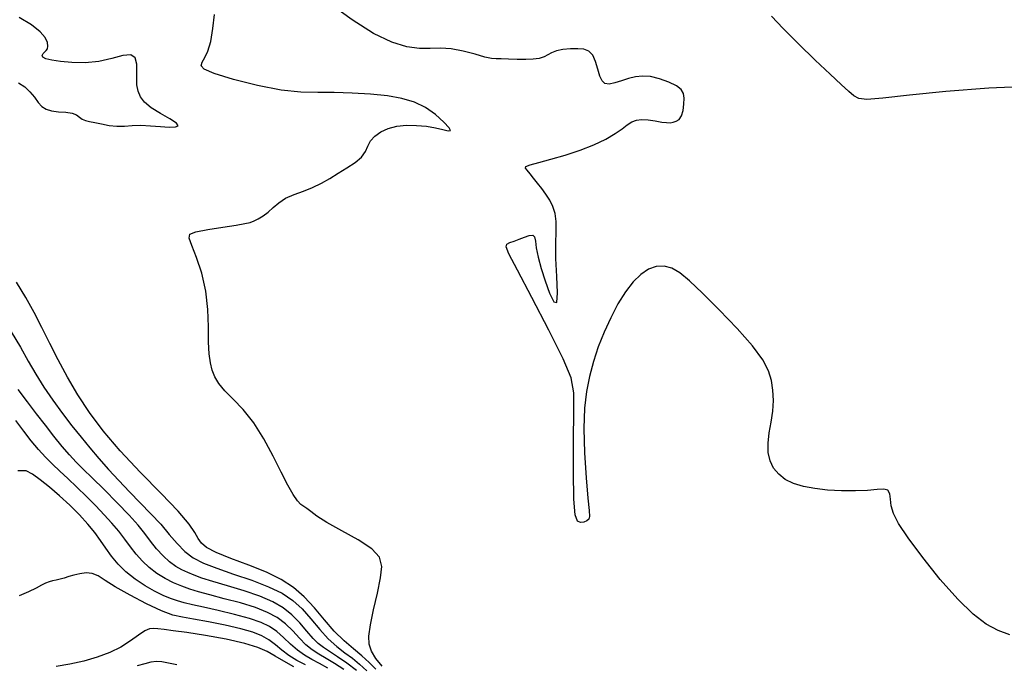
# Model space of a CAD drawing. Extents: x 359549 to 362749, y 1032254 to 1035494.
# Drawn here: x 360153 to 360501, y 1033848 to 1034076 of the extents above; entities that cross this region are included whole.
import ezdxf

# ---------------------------------------------------------------- set-up
doc = ezdxf.new("R2010")
doc.units = 0
doc.header["$LTSCALE"] = 25
doc.header["$MEASUREMENT"] = 0
doc.layers.add('INDEX', color=1, linetype='CONTINUOUS')
doc.layers.add('INTER', color=33, linetype='CONTINUOUS')

msp = doc.modelspace()

# ---------------------------------------------------------------- linework, layer by layer
at = {"layer": 'INDEX', "linetype": 'CONTINUOUS'}
for points, elevation in [([(360512.14, 1034052.66), (360495.73, 1034052.02), (360480.5, 1034050.83), (360467.64, 1034049.47), (360458.12, 1034048.41), (360452.5, 1034048.04), (360449.63, 1034048.37), (360447.94, 1034049.32), (360446.06, 1034050.86), (360443.38, 1034053.28), (360439.49, 1034056.94), (360434.21, 1034061.97), (360428.33, 1034067.66), (360422.9, 1034073.07), (360418.76, 1034077.49)], 2330), ([(360271.81, 1033845.8), (360268.36, 1033848.45), (360265.09, 1033850.68), (360262.28, 1033852.48), (360260.1, 1033853.91), (360258.29, 1033855.33), (360256.46, 1033857.16), (360254.3, 1033859.7), (360251.79, 1033862.63), (360248.99, 1033865.52), (360245.89, 1033868.01), (360242.21, 1033870.17), (360237.62, 1033872.15), (360232.02, 1033874.05), (360226.13, 1033875.81), (360220.93, 1033877.34), (360217.11, 1033878.56), (360214.37, 1033879.56), (360212.16, 1033880.48), (360210.03, 1033881.44), (360207.85, 1033882.64), (360205.63, 1033884.25), (360203.34, 1033886.41), (360201.08, 1033888.94), (360198.92, 1033891.62), (360196.86, 1033894.31), (360194.5, 1033897.27), (360191.34, 1033900.85), (360187.12, 1033905.23), (360182.46, 1033909.86), (360178.22, 1033913.98), (360175.03, 1033917.09), (360172.56, 1033919.59), (360170.24, 1033922.12), (360167.64, 1033925.18), (360164.74, 1033928.74), (360161.68, 1033932.63), (360158.55, 1033936.71), (360155.35, 1033940.96), (360152.05, 1033945.36)], 2320)]:
    msp.add_lwpolyline(points, dxfattribs=dict(at, elevation=elevation))
at = {"layer": 'INTER', "linetype": 'CONTINUOUS', "flags": 128}
for points in [[(360503.06, 1033858.49), (360498.98, 1033859.95), (360494.75, 1033862.26), (360490.1, 1033865.8), (360484.72, 1033871.03), (360478.5, 1033878.08), (360472.27, 1033885.81), (360467.07, 1033892.77), (360463.7, 1033897.87), (360461.88, 1033901.42), (360461.09, 1033904.12), (360460.81, 1033906.48), (360460.58, 1033908.4), (360459.94, 1033909.64), (360458.51, 1033910.05), (360456.14, 1033909.9), (360452.77, 1033909.58), (360448.43, 1033909.41), (360443.52, 1033909.45), (360438.58, 1033909.71), (360434.05, 1033910.2), (360430.03, 1033910.95), (360426.55, 1033912.03), (360423.63, 1033913.47), (360421.28, 1033915.28), (360419.49, 1033917.47), (360418.26, 1033920.03), (360417.61, 1033922.96), (360417.51, 1033926.26), (360417.93, 1033929.91), (360418.59, 1033933.76), (360419.18, 1033937.64), (360419.42, 1033941.4), (360419.26, 1033945.03), (360418.71, 1033948.51), (360417.66, 1033951.95), (360415.62, 1033955.82), (360412.01, 1033960.71), (360406.54, 1033966.89), (360400.19, 1033973.53), (360394.26, 1033979.46), (360389.71, 1033983.79), (360386.29, 1033986.6), (360383.44, 1033988.24), (360380.69, 1033988.97), (360377.96, 1033988.85), (360375.22, 1033987.89), (360372.5, 1033986.08), (360369.79, 1033983.42), (360367.08, 1033979.92), (360364.39, 1033975.61), (360361.82, 1033970.74), (360359.47, 1033965.59), (360357.43, 1033960.38), (360355.71, 1033955.17), (360354.31, 1033949.96), (360353.24, 1033944.64), (360352.57, 1033938.69), (360352.34, 1033931.51), (360352.59, 1033922.87), (360353.13, 1033914.08), (360353.73, 1033906.86), (360354.19, 1033902.47), (360354.36, 1033900.32), (360354.1, 1033899.37), (360353.34, 1033898.76), (360352.26, 1033898.37), (360351.1, 1033898.25), (360350.06, 1033898.69), (360349.26, 1033900.93), (360348.76, 1033906.46), (360348.6, 1033916.02), (360348.67, 1033927.32), (360348.81, 1033937.36), (360348.77, 1033944.1), (360347.79, 1033949.43), (360344.98, 1033956.22), (360339.93, 1033966.37), (360333.94, 1033977.83), (360328.78, 1033987.56), (360325.81, 1033993.29), (360324.79, 1033995.82), (360325.07, 1033996.72), (360326.09, 1033997.3), (360327.59, 1033997.88), (360329.38, 1033998.54), (360331.26, 1033999.3), (360332.96, 1033999.88), (360334.22, 1033999.99), (360334.86, 1033999.35), (360335.15, 1033997.86), (360335.48, 1033995.46), (360336.14, 1033992.16), (360337.18, 1033988.16), (360338.56, 1033983.75), (360340.18, 1033979.39), (360341.71, 1033976.34), (360342.72, 1033976.08), (360342.96, 1033979.52), (360342.71, 1033985.35), (360342.42, 1033991.69), (360342.42, 1033997.03), (360342.54, 1034001.29), (360342.52, 1034004.74), (360342.14, 1034007.63), (360341.38, 1034010.12), (360340.28, 1034012.36), (360338.91, 1034014.47), (360337.38, 1034016.48), (360335.85, 1034018.39), (360334.46, 1034020.16), (360333.25, 1034021.71), (360332.27, 1034022.92), (360331.64, 1034023.73), (360331.8, 1034024.31), (360333.25, 1034024.9), (360336.34, 1034025.72), (360340.68, 1034026.83), (360345.73, 1034028.26), (360350.95, 1034030.02), (360355.89, 1034031.99), (360360.15, 1034034), (360363.4, 1034035.91), (360365.83, 1034037.61), (360367.7, 1034039.02), (360369.29, 1034040.06), (360370.89, 1034040.7), (360372.77, 1034040.93), (360375.11, 1034040.77), (360377.61, 1034040.39), (360379.87, 1034040.01), (360381.59, 1034039.8), (360382.88, 1034039.77), (360383.98, 1034039.92), (360385.04, 1034040.26), (360386.03, 1034040.96), (360386.86, 1034042.22), (360387.43, 1034044.13), (360387.75, 1034046.36), (360387.81, 1034048.48), (360387.57, 1034050.16), (360386.77, 1034051.53), (360385.1, 1034052.79), (360382.41, 1034054.1), (360379.14, 1034055.28), (360375.88, 1034056.08), (360373.06, 1034056.29), (360370.57, 1034056.02), (360368.17, 1034055.39), (360365.67, 1034054.58), (360363.27, 1034053.85), (360361.24, 1034053.46), (360359.77, 1034053.67), (360358.76, 1034054.58), (360357.99, 1034056.28), (360357.28, 1034058.72), (360356.47, 1034061.39), (360355.45, 1034063.68), (360354.09, 1034065.09), (360352.34, 1034065.76), (360350.14, 1034065.97), (360347.55, 1034065.93), (360344.88, 1034065.68), (360342.57, 1034065.21), (360340.88, 1034064.53), (360339.57, 1034063.76), (360338.23, 1034063.06), (360336.53, 1034062.55), (360334.39, 1034062.25), (360331.78, 1034062.14), (360328.74, 1034062.19), (360325.68, 1034062.31), (360323.09, 1034062.4), (360321.24, 1034062.41), (360319.56, 1034062.53), (360317.25, 1034063.01), (360313.79, 1034063.98), (360309.6, 1034065.11), (360305.36, 1034065.94), (360301.56, 1034066.17), (360297.96, 1034066.08), (360294.13, 1034066.09), (360289.68, 1034066.64), (360284.35, 1034068.23), (360277.9, 1034071.34), (360270.35, 1034076.17), (360262.79, 1034081.64)], [(360152.19, 1034053.89), (360154.38, 1034052.53), (360156.23, 1034050.72), (360157.8, 1034048.78), (360159.18, 1034046.98), (360160.49, 1034045.56), (360161.95, 1034044.56), (360163.84, 1034043.95), (360166.28, 1034043.67), (360168.89, 1034043.5), (360171.17, 1034043.19), (360172.72, 1034042.54), (360173.79, 1034041.74), (360174.74, 1034041.02), (360175.88, 1034040.55), (360177.35, 1034040.23), (360179.25, 1034039.87), (360181.6, 1034039.36), (360184.25, 1034038.84), (360186.99, 1034038.52), (360189.67, 1034038.55), (360192.44, 1034038.74), (360195.5, 1034038.85), (360198.95, 1034038.71), (360202.44, 1034038.44), (360205.53, 1034038.24), (360207.76, 1034038.29), (360208.75, 1034038.72), (360208.13, 1034039.65), (360205.75, 1034041.14), (360202.41, 1034043.01), (360199.15, 1034045.02), (360196.79, 1034047), (360195.31, 1034048.96), (360194.49, 1034050.98), (360194.12, 1034053.13), (360194.02, 1034055.45), (360194.06, 1034057.94), (360194.04, 1034060.53), (360193.52, 1034062.7), (360192, 1034063.84), (360189.16, 1034063.59), (360185.23, 1034062.51), (360180.63, 1034061.43), (360175.77, 1034060.96), (360171.09, 1034061.05), (360167.02, 1034061.42), (360163.92, 1034061.88), (360161.84, 1034062.38), (360160.74, 1034062.95), (360160.5, 1034063.58), (360160.86, 1034064.22), (360161.46, 1034064.82), (360162.01, 1034065.36), (360162.41, 1034065.98), (360162.58, 1034066.87), (360162.42, 1034068.18), (360161.62, 1034069.91), (360159.84, 1034071.99), (360156.79, 1034074.39), (360152.44, 1034077.08)], [(360280.87, 1033847.35), (360278.69, 1033850.06), (360277.1, 1033852.63), (360276.27, 1033855.11), (360276.16, 1033858.01), (360276.73, 1033861.95), (360277.87, 1033867.27), (360279.22, 1033873.18), (360280.34, 1033878.58), (360280.79, 1033882.69), (360279.98, 1033885.89), (360277.29, 1033888.85), (360272.46, 1033892.05), (360266.65, 1033895.29), (360261.37, 1033898.2), (360257.78, 1033900.46), (360255.63, 1033902.09), (360254.28, 1033903.17), (360253.21, 1033903.87), (360252.16, 1033904.61), (360250.94, 1033905.88), (360249.42, 1033908.12), (360247.5, 1033911.48), (360245.14, 1033916.03), (360242.3, 1033921.72), (360239.04, 1033927.85), (360235.48, 1033933.56), (360231.75, 1033938.2), (360228.2, 1033941.87), (360225.22, 1033944.85), (360223.1, 1033947.41), (360221.69, 1033949.78), (360220.76, 1033952.14), (360220.11, 1033954.74), (360219.69, 1033957.93), (360219.49, 1033962.1), (360219.44, 1033967.46), (360219.25, 1033973.67), (360218.53, 1033980.18), (360217.07, 1033986.49), (360215.24, 1033992.04), (360213.56, 1033996.29), (360212.54, 1033998.89), (360212.8, 1034000.3), (360214.94, 1034001.16), (360219.21, 1034002), (360224.48, 1034002.83), (360229.23, 1034003.53), (360232.33, 1034004.05), (360234.19, 1034004.49), (360235.55, 1034005.01), (360237.05, 1034005.74), (360238.73, 1034006.76), (360240.5, 1034008.08), (360242.3, 1034009.7), (360244.31, 1034011.43), (360246.74, 1034013.05), (360249.72, 1034014.38), (360253.01, 1034015.58), (360256.31, 1034016.85), (360259.39, 1034018.34), (360262.34, 1034020.04), (360265.33, 1034021.87), (360268.42, 1034023.76), (360271.31, 1034025.68), (360273.58, 1034027.62), (360274.97, 1034029.56), (360275.87, 1034031.46), (360276.84, 1034033.3), (360278.33, 1034035.04), (360280.41, 1034036.56), (360283.02, 1034037.76), (360286.1, 1034038.52), (360289.51, 1034038.86), (360293.05, 1034038.83), (360296.56, 1034038.49), (360299.77, 1034037.96), (360302.44, 1034037.38), (360304.3, 1034036.94), (360305.12, 1034036.99), (360304.66, 1034037.93), (360302.78, 1034039.98), (360299.83, 1034042.64), (360296.23, 1034045.19), (360292.32, 1034047.09), (360287.93, 1034048.39), (360282.78, 1034049.27), (360276.75, 1034049.89), (360270.28, 1034050.28), (360263.96, 1034050.43), (360258.14, 1034050.41), (360252.18, 1034050.57), (360245.19, 1034051.34), (360236.75, 1034052.99), (360228.23, 1034055.11), (360221.49, 1034057.16), (360217.87, 1034058.71), (360216.79, 1034059.96), (360217.18, 1034061.22), (360218.1, 1034062.83), (360219.19, 1034065.15), (360220.22, 1034068.55), (360221.02, 1034073.17), (360221.52, 1034078.11)], [(360278.66, 1033846.23), (360276.28, 1033848.65), (360273.73, 1033851.02), (360270.75, 1033853.52), (360267.44, 1033856.36), (360263.97, 1033859.73), (360260.49, 1033863.72), (360256.97, 1033867.95), (360253.36, 1033871.91), (360249.54, 1033875.23), (360245.2, 1033878.04), (360239.96, 1033880.61), (360233.72, 1033883.13), (360227.38, 1033885.52), (360222.11, 1033887.61), (360218.78, 1033889.33), (360216.92, 1033890.88), (360215.8, 1033892.53), (360214.62, 1033894.62), (360212.55, 1033897.65), (360208.74, 1033902.18), (360202.7, 1033908.52), (360195.41, 1033915.97), (360188.22, 1033923.59), (360182.19, 1033930.62), (360177.27, 1033937.14), (360173.13, 1033943.41), (360169.48, 1033949.64), (360166.21, 1033955.76), (360163.24, 1033961.65), (360160.49, 1033967.23), (360157.75, 1033972.6), (360154.79, 1033977.92), (360151.5, 1033983.28)], [(360149.63, 1033965.77), (360152.83, 1033960.28), (360155.65, 1033955.3), (360158.3, 1033950.68), (360161.1, 1033946.15), (360164.29, 1033941.49), (360167.71, 1033936.85), (360171.11, 1033932.44), (360174.33, 1033928.42), (360177.45, 1033924.63), (360180.64, 1033920.89), (360184.05, 1033917.02), (360187.66, 1033913.06), (360191.43, 1033909.09), (360195.29, 1033905.15), (360199.05, 1033901.31), (360202.52, 1033897.57), (360205.56, 1033893.99), (360208.33, 1033890.72), (360211.08, 1033887.93), (360214.06, 1033885.71), (360217.67, 1033883.84), (360222.35, 1033882), (360228.28, 1033879.97), (360234.72, 1033877.77), (360240.69, 1033875.48), (360245.46, 1033873.15), (360249.26, 1033870.59), (360252.54, 1033867.6), (360255.7, 1033864.06), (360258.81, 1033860.35), (360261.85, 1033856.97), (360264.81, 1033854.29), (360267.66, 1033852.12), (360270.37, 1033850.14), (360272.94, 1033848.08), (360275.54, 1033845.75)], [(360267.29, 1033846.12), (360264.03, 1033848.3), (360261.07, 1033850.11), (360258.48, 1033851.62), (360256.16, 1033853.13), (360253.94, 1033854.94), (360251.65, 1033857.26), (360249.24, 1033859.86), (360246.65, 1033862.37), (360243.78, 1033864.53), (360240.36, 1033866.39), (360236.04, 1033868.09), (360230.71, 1033869.72), (360225.03, 1033871.24), (360219.89, 1033872.56), (360215.93, 1033873.65), (360212.83, 1033874.62), (360210.02, 1033875.66), (360207.08, 1033876.9), (360204.05, 1033878.39), (360201.12, 1033880.17), (360198.44, 1033882.23), (360196.02, 1033884.53), (360193.82, 1033887.01), (360191.79, 1033889.61), (360189.79, 1033892.31), (360187.65, 1033895.1), (360185.24, 1033897.97), (360182.52, 1033900.96), (360179.51, 1033904.12), (360176.22, 1033907.44), (360172.87, 1033910.74), (360169.67, 1033913.78), (360166.81, 1033916.43), (360164.2, 1033918.86), (360161.72, 1033921.34), (360159.24, 1033924.09), (360156.7, 1033927.18), (360154.04, 1033930.61), (360151.26, 1033934.31)], [(360261.71, 1033846.58), (360258.77, 1033848.25), (360256.02, 1033849.75), (360253.41, 1033851.28), (360250.89, 1033853.05), (360248.44, 1033855.18), (360246.01, 1033857.46), (360243.59, 1033859.59), (360241.07, 1033861.34), (360238.04, 1033862.82), (360233.99, 1033864.22), (360228.66, 1033865.67), (360222.86, 1033867.06), (360217.62, 1033868.24), (360213.73, 1033869.11), (360210.87, 1033869.79), (360208.48, 1033870.46), (360206.04, 1033871.28), (360203.38, 1033872.37), (360200.37, 1033873.86), (360196.98, 1033875.8), (360193.48, 1033878.13), (360190.22, 1033880.72), (360187.46, 1033883.47), (360185.13, 1033886.28), (360183.1, 1033889.09), (360181.18, 1033891.85), (360179.14, 1033894.66), (360176.72, 1033897.67), (360173.74, 1033900.95), (360170.33, 1033904.35), (360166.73, 1033907.67), (360163.14, 1033910.7), (360159.85, 1033913.3), (360157.12, 1033915.3), (360154.9, 1033916.52), (360151.93, 1033916.56)], [(360253.73, 1033847.77), (360250.7, 1033849.39), (360247.93, 1033851.1), (360245.43, 1033852.97), (360243.11, 1033854.87), (360240.79, 1033856.62), (360238.27, 1033858.07), (360235.13, 1033859.33), (360230.91, 1033860.55), (360225.39, 1033861.83), (360219.43, 1033863.04), (360214.12, 1033864), (360210.18, 1033864.66), (360206.81, 1033865.44), (360202.85, 1033866.91), (360197.52, 1033869.41), (360191.65, 1033872.48), (360186.44, 1033875.43), (360182.8, 1033877.73), (360180.33, 1033879.29), (360178.31, 1033880.13), (360176.15, 1033880.34), (360173.91, 1033880.08), (360171.79, 1033879.59), (360169.95, 1033879.05), (360168.33, 1033878.53), (360166.87, 1033878.11), (360165.5, 1033877.79), (360164.21, 1033877.52), (360162.99, 1033877.2), (360161.79, 1033876.74), (360160.36, 1033876.04), (360158.39, 1033875.02), (360155.68, 1033873.66), (360152.46, 1033872.2)], [(360249.61, 1033847.07), (360246.15, 1033849.08), (360243.04, 1033850.92), (360240.21, 1033852.53), (360236.93, 1033854), (360232.28, 1033855.42), (360225.74, 1033856.86), (360218.4, 1033858.2), (360211.73, 1033859.26), (360206.9, 1033859.91), (360203.69, 1033860.28), (360201.55, 1033860.51), (360199.98, 1033860.7), (360198.56, 1033860.59), (360196.88, 1033859.87), (360194.64, 1033858.34), (360191.79, 1033856.28), (360188.38, 1033854.11), (360184.45, 1033852.16), (360180.08, 1033850.51), (360175.36, 1033849.13), (360170.4, 1033848.04), (360165.49, 1033847.18)], [(360194.3, 1033847.53), (360197, 1033848.33), (360199.09, 1033848.91), (360200.95, 1033849.14), (360202.93, 1033848.96), (360205.27, 1033848.49), (360208.2, 1033847.9)]]:
    msp.add_lwpolyline(points, dxfattribs=at)

doc.saveas('drawing.dxf')
